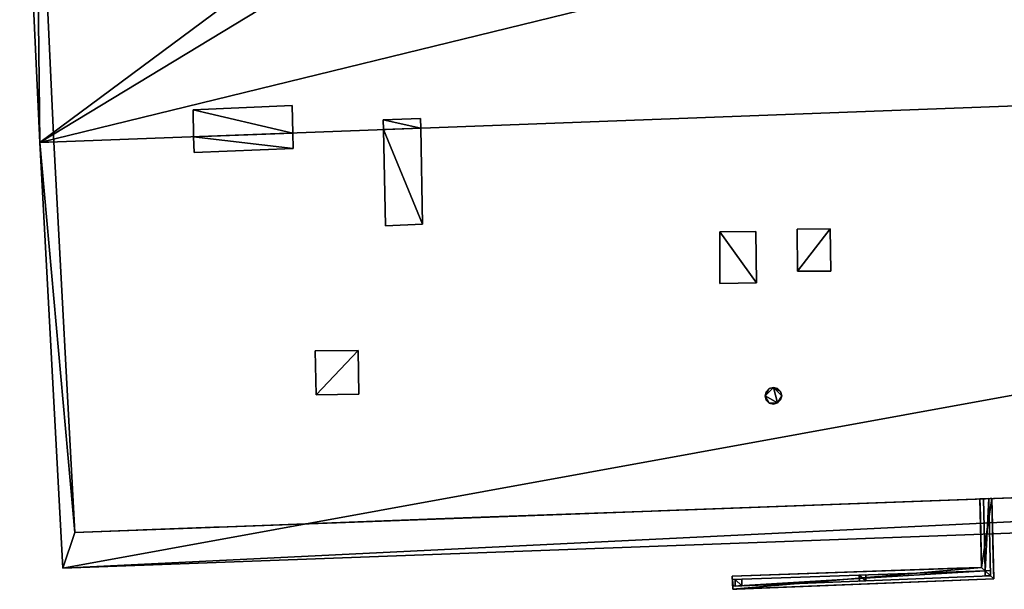
# Model space of a CAD drawing. Units: metres. Extents: x 71246 to 71886, y 348485 to 349008.
# Drawn here: x 71499 to 71513, y 348871 to 348879 of the extents above; entities that cross this region are included whole.
import ezdxf

# ---------------------------------------------------------------- set-up
doc = ezdxf.new("R2010")
doc.units = ezdxf.units.M
for name, color, linetype in [('FacadeFaces', 250, 'Continuous'), ('FloorBoundary', 4, 'Continuous'), ('FloorFaces', 250, 'Continuous'), ('OuterEaves', 4, 'Continuous'), ('OuterWalls', 4, 'Continuous'), ('ProtrusionFaces', 250, 'Continuous'), ('RidgeLines', 22, 'Continuous'), ('RoofFaces', 250, 'Continuous'), ('TerrainIntersection', 106, 'Continuous')]:
    doc.layers.add(name, color=color, linetype=linetype)

msp = doc.modelspace()

# ---------------------------------------------------------------- linework, layer by layer
at = {"layer": 'FacadeFaces'}
for points in [[(71499.594, 348877.307, 294.399), (71499.332, 348882.889, 292.277), (71499.332, 348882.889, 279.145), (71499.594, 348877.307, 294.399)], [(71499.594, 348877.307, 294.399), (71499.332, 348882.889, 279.145), (71499.594, 348877.307, 279.145), (71499.594, 348877.307, 294.399)], [(71501.561, 348877.761, 295.091), (71502.964, 348877.82, 295.091), (71502.964, 348877.82, 294.254), (71501.561, 348877.761, 295.091)], [(71501.561, 348877.761, 295.091), (71502.964, 348877.82, 294.254), (71501.561, 348877.761, 294.256), (71501.561, 348877.761, 295.091)], [(71501.57, 348877.379, 295.091), (71501.561, 348877.761, 295.091), (71501.561, 348877.761, 294.256), (71501.57, 348877.379, 295.091)], [(71501.57, 348877.379, 295.091), (71501.561, 348877.761, 294.256), (71501.57, 348877.379, 294.401), (71501.57, 348877.379, 295.091)], [(71502.964, 348877.82, 295.091), (71502.974, 348877.431, 295.091), (71502.974, 348877.431, 294.401), (71502.964, 348877.82, 295.091)], [(71502.964, 348877.82, 295.091), (71502.974, 348877.431, 294.401), (71502.964, 348877.82, 294.254), (71502.964, 348877.82, 295.091)], [(71504.252, 348877.617, 295.091), (71504.779, 348877.636, 295.091), (71504.779, 348877.636, 294.349), (71504.252, 348877.617, 295.091)], [(71504.252, 348877.617, 295.091), (71504.779, 348877.636, 294.349), (71504.252, 348877.617, 294.349), (71504.252, 348877.617, 295.091)], [(71504.255, 348877.48, 295.091), (71504.252, 348877.617, 295.091), (71504.252, 348877.617, 294.349), (71504.255, 348877.48, 295.091)], [(71504.255, 348877.48, 295.091), (71504.252, 348877.617, 294.349), (71504.255, 348877.48, 294.401), (71504.255, 348877.48, 295.091)], [(71504.779, 348877.636, 295.091), (71504.782, 348877.499, 295.091), (71504.782, 348877.499, 294.401), (71504.779, 348877.636, 295.091)], [(71504.779, 348877.636, 295.091), (71504.782, 348877.499, 294.401), (71504.779, 348877.636, 294.349), (71504.779, 348877.636, 295.091)], [(71502.974, 348877.431, 295.091), (71502.98, 348877.211, 295.091), (71502.98, 348877.211, 294.317), (71502.974, 348877.431, 295.091)], [(71502.974, 348877.431, 295.091), (71502.98, 348877.211, 294.317), (71502.974, 348877.431, 294.401), (71502.974, 348877.431, 295.091)], [(71504.282, 348876.121, 295.091), (71504.255, 348877.48, 295.091), (71504.255, 348877.48, 294.401), (71504.282, 348876.121, 295.091)], [(71504.282, 348876.121, 295.091), (71504.255, 348877.48, 294.401), (71504.282, 348876.121, 293.882), (71504.282, 348876.121, 295.091)], [(71504.782, 348877.499, 295.091), (71504.808, 348876.143, 295.091), (71504.808, 348876.143, 293.883), (71504.782, 348877.499, 295.091)], [(71504.782, 348877.499, 295.091), (71504.808, 348876.143, 293.883), (71504.782, 348877.499, 294.401), (71504.782, 348877.499, 295.091)], [(71499.891, 348871.783, 292.278), (71499.594, 348877.307, 294.399), (71499.594, 348877.307, 279.145), (71499.891, 348871.783, 292.278)], [(71499.891, 348871.783, 292.278), (71499.594, 348877.307, 279.145), (71499.891, 348871.783, 279.145), (71499.891, 348871.783, 292.278)], [(71501.576, 348877.157, 295.091), (71501.57, 348877.379, 295.091), (71501.57, 348877.379, 294.401), (71501.576, 348877.157, 295.091)], [(71501.576, 348877.157, 295.091), (71501.57, 348877.379, 294.401), (71501.576, 348877.157, 294.316), (71501.576, 348877.157, 295.091)], [(71502.98, 348877.211, 295.091), (71501.576, 348877.157, 295.091), (71501.576, 348877.157, 294.316), (71502.98, 348877.211, 295.091)], [(71502.98, 348877.211, 295.091), (71501.576, 348877.157, 294.316), (71502.98, 348877.211, 294.317), (71502.98, 348877.211, 295.091)], [(71504.808, 348876.143, 295.091), (71504.282, 348876.121, 295.091), (71504.282, 348876.121, 293.882), (71504.808, 348876.143, 295.091)], [(71504.808, 348876.143, 295.091), (71504.282, 348876.121, 293.882), (71504.808, 348876.143, 293.883), (71504.808, 348876.143, 295.091)], [(71509.012, 348876.035, 295.253), (71509.523, 348876.037, 295.253), (71509.523, 348876.037, 293.774), (71509.012, 348876.035, 295.253)], [(71509.012, 348876.035, 295.253), (71509.523, 348876.037, 293.774), (71509.012, 348876.035, 293.781), (71509.012, 348876.035, 295.253)], [(71509.012, 348875.303, 295.253), (71509.012, 348876.035, 295.253), (71509.012, 348876.035, 293.781), (71509.012, 348875.303, 295.253)], [(71509.012, 348875.303, 295.253), (71509.012, 348876.035, 293.781), (71509.012, 348875.303, 293.501), (71509.012, 348875.303, 295.253)], [(71509.523, 348876.037, 295.253), (71509.532, 348875.311, 295.253), (71509.532, 348875.311, 293.497), (71509.523, 348876.037, 295.253)], [(71509.523, 348876.037, 295.253), (71509.532, 348875.311, 293.497), (71509.523, 348876.037, 293.774), (71509.523, 348876.037, 295.253)], [(71510.109, 348876.07, 294.695), (71510.577, 348876.079, 294.695), (71510.577, 348876.079, 293.775), (71510.109, 348876.07, 294.695)], [(71510.109, 348876.07, 294.695), (71510.577, 348876.079, 293.775), (71510.109, 348876.07, 293.779), (71510.109, 348876.07, 294.695)], [(71510.109, 348876.07, 293.779), (71510.115, 348875.477, 294.695), (71510.109, 348876.07, 294.695), (71510.109, 348876.07, 293.779)], [(71510.115, 348875.477, 293.552), (71510.115, 348875.477, 294.695), (71510.109, 348876.07, 293.779), (71510.115, 348875.477, 293.552)], [(71510.577, 348876.079, 293.775), (71510.577, 348876.079, 294.695), (71510.584, 348875.477, 294.695), (71510.577, 348876.079, 293.775)], [(71510.577, 348876.079, 293.775), (71510.584, 348875.477, 294.695), (71510.584, 348875.477, 293.545), (71510.577, 348876.079, 293.775)], [(71510.115, 348875.477, 293.552), (71510.584, 348875.477, 294.695), (71510.115, 348875.477, 294.695), (71510.115, 348875.477, 293.552)], [(71510.584, 348875.477, 293.545), (71510.584, 348875.477, 294.695), (71510.115, 348875.477, 293.552), (71510.584, 348875.477, 293.545)], [(71509.532, 348875.311, 295.253), (71509.012, 348875.303, 295.253), (71509.012, 348875.303, 293.501), (71509.532, 348875.311, 295.253)], [(71509.532, 348875.311, 295.253), (71509.012, 348875.303, 293.501), (71509.532, 348875.311, 293.497), (71509.532, 348875.311, 295.253)], [(71503.287, 348874.352, 293.453), (71503.897, 348874.357, 293.453), (71503.897, 348874.357, 293.213), (71503.287, 348874.352, 293.453)], [(71503.287, 348874.352, 293.453), (71503.897, 348874.357, 293.213), (71503.287, 348874.352, 293.22), (71503.287, 348874.352, 293.453)], [(71503.302, 348873.728, 293.243), (71503.287, 348874.352, 293.453), (71503.287, 348874.352, 293.22), (71503.302, 348873.728, 293.243)], [(71503.302, 348873.728, 293.243), (71503.287, 348874.352, 293.22), (71503.302, 348873.728, 292.982), (71503.302, 348873.728, 293.243)], [(71503.897, 348874.357, 293.213), (71503.897, 348874.357, 293.453), (71503.908, 348873.738, 293.243), (71503.897, 348874.357, 293.213)], [(71503.897, 348874.357, 293.213), (71503.908, 348873.738, 293.243), (71503.908, 348873.738, 292.977), (71503.897, 348874.357, 293.213)], [(71509.714, 348873.816, 292.923), (71509.67, 348873.773, 293.585), (71509.714, 348873.816, 293.585), (71509.714, 348873.816, 292.923)], [(71509.67, 348873.773, 292.908), (71509.67, 348873.773, 293.585), (71509.714, 348873.816, 292.923), (71509.67, 348873.773, 292.908)], [(71509.774, 348873.832, 292.929), (71509.714, 348873.816, 293.585), (71509.774, 348873.832, 293.585), (71509.774, 348873.832, 292.929)], [(71509.714, 348873.816, 292.923), (71509.714, 348873.816, 293.585), (71509.774, 348873.832, 292.929), (71509.714, 348873.816, 292.923)], [(71509.774, 348873.832, 293.585), (71509.832, 348873.816, 293.585), (71509.832, 348873.816, 292.922), (71509.774, 348873.832, 293.585)], [(71509.774, 348873.832, 293.585), (71509.832, 348873.816, 292.922), (71509.774, 348873.832, 292.929), (71509.774, 348873.832, 293.585)], [(71509.832, 348873.816, 293.585), (71509.875, 348873.774, 293.585), (71509.875, 348873.774, 292.905), (71509.832, 348873.816, 293.585)], [(71509.832, 348873.816, 293.585), (71509.875, 348873.774, 292.905), (71509.832, 348873.816, 292.922), (71509.832, 348873.816, 293.585)], [(71503.908, 348873.738, 293.243), (71503.302, 348873.728, 293.243), (71503.302, 348873.728, 292.982), (71503.908, 348873.738, 293.243)], [(71503.908, 348873.738, 293.243), (71503.302, 348873.728, 292.982), (71503.908, 348873.738, 292.977), (71503.908, 348873.738, 293.243)], [(71509.655, 348873.714, 293.585), (71509.67, 348873.773, 293.585), (71509.67, 348873.773, 292.908), (71509.655, 348873.714, 293.585)], [(71509.655, 348873.714, 293.585), (71509.67, 348873.773, 292.908), (71509.655, 348873.714, 292.885), (71509.655, 348873.714, 293.585)], [(71509.655, 348873.714, 292.885), (71509.67, 348873.655, 293.585), (71509.655, 348873.714, 293.585), (71509.655, 348873.714, 292.885)], [(71509.67, 348873.655, 292.863), (71509.67, 348873.655, 293.585), (71509.655, 348873.714, 292.885), (71509.67, 348873.655, 292.863)], [(71509.714, 348873.612, 293.585), (71509.67, 348873.655, 293.585), (71509.67, 348873.655, 292.863), (71509.714, 348873.612, 293.585)], [(71509.714, 348873.612, 293.585), (71509.67, 348873.655, 292.863), (71509.714, 348873.612, 292.845), (71509.714, 348873.612, 293.585)], [(71509.875, 348873.657, 292.86), (71509.875, 348873.657, 293.585), (71509.831, 348873.613, 293.585), (71509.875, 348873.657, 292.86)], [(71509.875, 348873.657, 292.86), (71509.831, 348873.613, 293.585), (71509.831, 348873.613, 292.844), (71509.875, 348873.657, 292.86)], [(71509.875, 348873.774, 293.585), (71509.89, 348873.714, 293.585), (71509.89, 348873.714, 292.882), (71509.875, 348873.774, 293.585)], [(71509.875, 348873.774, 293.585), (71509.89, 348873.714, 292.882), (71509.875, 348873.774, 292.905), (71509.875, 348873.774, 293.585)], [(71509.89, 348873.714, 292.882), (71509.89, 348873.714, 293.585), (71509.875, 348873.657, 293.585), (71509.89, 348873.714, 292.882)], [(71509.89, 348873.714, 292.882), (71509.875, 348873.657, 293.585), (71509.875, 348873.657, 292.86), (71509.89, 348873.714, 292.882)], [(71509.773, 348873.596, 293.585), (71509.714, 348873.612, 293.585), (71509.714, 348873.612, 292.845), (71509.773, 348873.596, 293.585)], [(71509.773, 348873.596, 293.585), (71509.714, 348873.612, 292.845), (71509.773, 348873.596, 292.839), (71509.773, 348873.596, 293.585)], [(71509.831, 348873.613, 293.585), (71509.773, 348873.596, 293.585), (71509.773, 348873.596, 292.839), (71509.831, 348873.613, 293.585)], [(71509.831, 348873.613, 293.585), (71509.773, 348873.596, 292.839), (71509.831, 348873.613, 292.844), (71509.831, 348873.613, 293.585)], [(71541.48, 348873.32, 292.276), (71499.891, 348871.783, 292.278), (71499.891, 348871.783, 279.145), (71541.48, 348873.32, 292.276)], [(71541.48, 348873.32, 292.276), (71499.891, 348871.783, 279.145), (71541.48, 348873.32, 279.145), (71541.48, 348873.32, 292.276)], [(71512.694, 348872.257, 279.603), (71512.863, 348872.263, 279.603), (71512.863, 348872.263, 279.358), (71512.694, 348872.257, 279.603)], [(71512.694, 348872.257, 279.603), (71512.863, 348872.263, 279.358), (71512.694, 348872.257, 279.358), (71512.694, 348872.257, 279.603)], [(71512.716, 348871.287, 279.603), (71512.694, 348872.257, 279.603), (71512.694, 348872.257, 279.358), (71512.716, 348871.287, 279.603)], [(71512.716, 348871.287, 279.603), (71512.694, 348872.257, 279.358), (71512.716, 348871.287, 279.358), (71512.716, 348871.287, 279.603)], [(71512.819, 348872.261, 280.603), (71512.746, 348872.255, 280.503), (71512.746, 348872.255, 280.603), (71512.819, 348872.261, 280.603)], [(71512.819, 348872.261, 280.503), (71512.746, 348872.255, 280.503), (71512.819, 348872.261, 280.603), (71512.819, 348872.261, 280.503)], [(71512.746, 348872.255, 280.603), (71512.768, 348871.239, 280.503), (71512.768, 348871.239, 280.603), (71512.746, 348872.255, 280.603)], [(71512.746, 348872.255, 280.503), (71512.768, 348871.239, 280.503), (71512.746, 348872.255, 280.603), (71512.746, 348872.255, 280.503)], [(71512.845, 348871.169, 280.603), (71512.819, 348872.261, 280.503), (71512.819, 348872.261, 280.603), (71512.845, 348871.169, 280.603)], [(71512.845, 348871.169, 280.503), (71512.819, 348872.261, 280.503), (71512.845, 348871.169, 280.603), (71512.845, 348871.169, 280.503)], [(71512.863, 348872.263, 279.603), (71512.889, 348871.125, 279.603), (71512.889, 348871.125, 279.358), (71512.863, 348872.263, 279.603)], [(71512.863, 348872.263, 279.603), (71512.889, 348871.125, 279.358), (71512.863, 348872.263, 279.358), (71512.863, 348872.263, 279.603)], [(71509.189, 348871.163, 279.603), (71512.716, 348871.287, 279.603), (71512.716, 348871.287, 279.358), (71509.189, 348871.163, 279.603)], [(71509.189, 348871.163, 279.603), (71512.716, 348871.287, 279.358), (71509.189, 348871.163, 279.358), (71509.189, 348871.163, 279.603)], [(71509.2, 348870.977, 279.603), (71509.189, 348871.163, 279.603), (71509.189, 348871.163, 279.358), (71509.2, 348870.977, 279.603)], [(71509.2, 348870.977, 279.603), (71509.189, 348871.163, 279.358), (71509.2, 348870.977, 279.358), (71509.2, 348870.977, 279.603)], [(71512.768, 348871.239, 280.603), (71509.192, 348871.115, 280.503), (71509.192, 348871.115, 280.603), (71512.768, 348871.239, 280.603)], [(71512.768, 348871.239, 280.503), (71509.192, 348871.115, 280.503), (71512.768, 348871.239, 280.603), (71512.768, 348871.239, 280.503)], [(71509.203, 348871.021, 280.603), (71509.203, 348871.021, 280.503), (71512.845, 348871.169, 280.603), (71509.203, 348871.021, 280.603)], [(71512.845, 348871.169, 280.603), (71509.203, 348871.021, 280.503), (71512.845, 348871.169, 280.503), (71512.845, 348871.169, 280.603)], [(71510.986, 348871.177, 280.503), (71511.08, 348871.18, 280.503), (71511.08, 348871.18, 279.603), (71510.986, 348871.177, 280.503)], [(71510.986, 348871.177, 280.503), (71511.08, 348871.18, 279.603), (71510.986, 348871.177, 279.603), (71510.986, 348871.177, 280.503)], [(71510.988, 348871.094, 280.503), (71510.986, 348871.177, 280.503), (71510.986, 348871.177, 279.603), (71510.988, 348871.094, 280.503)], [(71510.988, 348871.094, 280.503), (71510.986, 348871.177, 279.603), (71510.988, 348871.094, 279.603), (71510.988, 348871.094, 280.503)], [(71511.08, 348871.18, 280.503), (71511.082, 348871.097, 280.503), (71511.082, 348871.097, 279.603), (71511.08, 348871.18, 280.503)], [(71511.08, 348871.18, 280.503), (71511.082, 348871.097, 279.603), (71511.08, 348871.18, 279.603), (71511.08, 348871.18, 280.503)], [(71512.768, 348871.239, 280.503), (71512.843, 348871.242, 280.503), (71512.843, 348871.242, 279.603), (71512.768, 348871.239, 280.503)], [(71512.768, 348871.239, 280.503), (71512.843, 348871.242, 279.603), (71512.768, 348871.239, 279.603), (71512.768, 348871.239, 280.503)], [(71512.768, 348871.166, 280.503), (71512.768, 348871.239, 280.503), (71512.768, 348871.239, 279.603), (71512.768, 348871.166, 280.503)], [(71512.768, 348871.166, 280.503), (71512.768, 348871.239, 279.603), (71512.768, 348871.166, 279.603), (71512.768, 348871.166, 280.503)], [(71512.845, 348871.169, 280.503), (71512.768, 348871.166, 280.503), (71512.768, 348871.166, 279.603), (71512.845, 348871.169, 280.503)], [(71512.845, 348871.169, 280.503), (71512.768, 348871.166, 279.603), (71512.845, 348871.169, 279.603), (71512.845, 348871.169, 280.503)], [(71512.843, 348871.242, 280.503), (71512.845, 348871.169, 280.503), (71512.845, 348871.169, 279.603), (71512.843, 348871.242, 280.503)], [(71512.843, 348871.242, 280.503), (71512.845, 348871.169, 279.603), (71512.843, 348871.242, 279.603), (71512.843, 348871.242, 280.503)], [(71509.192, 348871.115, 280.603), (71509.203, 348871.021, 280.503), (71509.203, 348871.021, 280.603), (71509.192, 348871.115, 280.603)], [(71509.192, 348871.115, 280.503), (71509.203, 348871.021, 280.503), (71509.192, 348871.115, 280.603), (71509.192, 348871.115, 280.503)], [(71512.889, 348871.125, 279.603), (71509.2, 348870.977, 279.603), (71509.2, 348870.977, 279.358), (71512.889, 348871.125, 279.603)], [(71512.889, 348871.125, 279.603), (71509.2, 348870.977, 279.358), (71512.889, 348871.125, 279.358), (71512.889, 348871.125, 279.603)], [(71509.232, 348871.022, 280.503), (71509.233, 348871.116, 280.503), (71509.233, 348871.116, 279.603), (71509.232, 348871.022, 280.503)], [(71509.232, 348871.022, 280.503), (71509.233, 348871.116, 279.603), (71509.232, 348871.022, 279.603), (71509.232, 348871.022, 280.503)], [(71509.324, 348871.026, 280.503), (71509.232, 348871.022, 280.503), (71509.232, 348871.022, 279.603), (71509.324, 348871.026, 280.503)], [(71509.324, 348871.026, 280.503), (71509.232, 348871.022, 279.603), (71509.324, 348871.026, 279.603), (71509.324, 348871.026, 280.503)], [(71509.233, 348871.116, 280.503), (71509.327, 348871.12, 280.503), (71509.327, 348871.12, 279.603), (71509.233, 348871.116, 280.503)], [(71509.233, 348871.116, 280.503), (71509.327, 348871.12, 279.603), (71509.233, 348871.116, 279.603), (71509.233, 348871.116, 280.503)], [(71509.327, 348871.12, 280.503), (71509.324, 348871.026, 280.503), (71509.324, 348871.026, 279.603), (71509.327, 348871.12, 280.503)], [(71509.327, 348871.12, 280.503), (71509.324, 348871.026, 279.603), (71509.327, 348871.12, 279.603), (71509.327, 348871.12, 280.503)], [(71511.082, 348871.097, 280.503), (71510.988, 348871.094, 280.503), (71510.988, 348871.094, 279.603), (71511.082, 348871.097, 280.503)], [(71511.082, 348871.097, 280.503), (71510.988, 348871.094, 279.603), (71511.082, 348871.097, 279.603), (71511.082, 348871.097, 280.503)]]:
    msp.add_3dface(points, dxfattribs=at)
at = {"layer": 'FloorBoundary'}
msp.add_polyline3d([(71512.845, 348871.169, 280.503), (71512.819, 348872.261, 280.503), (71512.746, 348872.255, 280.503), (71512.768, 348871.239, 280.503), (71509.192, 348871.115, 280.503), (71509.203, 348871.021, 280.503), (71512.845, 348871.169, 280.503)], dxfattribs=at)
at = {"layer": 'FloorFaces'}
for points in [[(71512.819, 348872.261, 280.503), (71512.768, 348871.239, 280.503), (71512.746, 348872.255, 280.503), (71512.819, 348872.261, 280.503)], [(71512.845, 348871.169, 280.503), (71512.768, 348871.239, 280.503), (71512.819, 348872.261, 280.503), (71512.845, 348871.169, 280.503)], [(71512.768, 348871.239, 280.503), (71509.203, 348871.021, 280.503), (71509.192, 348871.115, 280.503), (71512.768, 348871.239, 280.503)], [(71512.845, 348871.169, 280.503), (71509.203, 348871.021, 280.503), (71512.768, 348871.239, 280.503), (71512.845, 348871.169, 280.503)]]:
    msp.add_3dface(points, dxfattribs=at)
at = {"layer": 'OuterEaves'}
for points in [[(71530.78, 348884.553, 292.097), (71528.753, 348884.478, 292.097), (71510.103, 348883.788, 292.097), (71508.035, 348883.712, 292.097), (71499.109, 348883.381, 292.097), (71499.394, 348877.297, 294.401), (71499.718, 348871.277, 292.097), (71541.699, 348872.827, 292.097), (71541.465, 348878.877, 294.401), (71541.318, 348884.943, 292.097), (71530.78, 348884.553, 292.097)], [(71502.964, 348877.82, 295.091), (71501.561, 348877.761, 295.091), (71501.57, 348877.379, 295.091), (71501.576, 348877.157, 295.091), (71502.98, 348877.211, 295.091), (71502.974, 348877.431, 295.091), (71502.964, 348877.82, 295.091)], [(71504.282, 348876.121, 295.091), (71504.808, 348876.143, 295.091), (71504.782, 348877.499, 295.091), (71504.779, 348877.636, 295.091), (71504.252, 348877.617, 295.091), (71504.255, 348877.48, 295.091), (71504.282, 348876.121, 295.091)], [(71509.523, 348876.037, 295.253), (71509.012, 348876.035, 295.253), (71509.012, 348875.303, 295.253), (71509.532, 348875.311, 295.253), (71509.523, 348876.037, 295.253)], [(71510.577, 348876.079, 294.695), (71510.109, 348876.07, 294.695), (71510.115, 348875.477, 294.695), (71510.584, 348875.477, 294.695), (71510.577, 348876.079, 294.695)], [(71503.897, 348874.357, 293.453), (71503.287, 348874.352, 293.453), (71503.302, 348873.728, 293.243), (71503.908, 348873.738, 293.243), (71503.897, 348874.357, 293.453)], [(71509.89, 348873.714, 293.585), (71509.875, 348873.774, 293.585), (71509.832, 348873.816, 293.585), (71509.774, 348873.832, 293.585), (71509.714, 348873.816, 293.585), (71509.67, 348873.773, 293.585), (71509.655, 348873.714, 293.585), (71509.67, 348873.655, 293.585), (71509.714, 348873.612, 293.585), (71509.773, 348873.596, 293.585), (71509.831, 348873.613, 293.585), (71509.875, 348873.657, 293.585), (71509.89, 348873.714, 293.585)], [(71512.889, 348871.125, 279.603), (71512.863, 348872.263, 279.603), (71512.694, 348872.257, 279.603), (71512.716, 348871.287, 279.603), (71509.189, 348871.163, 279.603), (71509.2, 348870.977, 279.603), (71512.889, 348871.125, 279.603)], [(71512.845, 348871.169, 280.603), (71512.819, 348872.261, 280.603), (71512.746, 348872.255, 280.603), (71512.768, 348871.239, 280.603), (71509.192, 348871.115, 280.603), (71509.203, 348871.021, 280.603), (71512.845, 348871.169, 280.603)], [(71510.988, 348871.094, 280.503), (71511.082, 348871.097, 280.503), (71511.08, 348871.18, 280.503), (71510.986, 348871.177, 280.503), (71510.988, 348871.094, 280.503)], [(71512.768, 348871.239, 280.503), (71512.768, 348871.166, 280.503), (71512.845, 348871.169, 280.503), (71512.843, 348871.242, 280.503), (71512.768, 348871.239, 280.503)], [(71509.232, 348871.022, 280.503), (71509.324, 348871.026, 280.503), (71509.327, 348871.12, 280.503), (71509.233, 348871.116, 280.503), (71509.232, 348871.022, 280.503)]]:
    msp.add_polyline3d(points, dxfattribs=at)
at = {"layer": 'OuterWalls'}
for points in [[(71528.771, 348883.978, 292.286), (71510.121, 348883.288, 292.286), (71508.053, 348883.212, 292.285), (71499.332, 348882.889, 292.277), (71499.594, 348877.307, 294.399), (71499.891, 348871.783, 292.278), (71541.48, 348873.32, 292.276), (71541.265, 348878.871, 294.399), (71541.13, 348884.436, 292.277), (71530.798, 348884.053, 292.287), (71528.771, 348883.978, 292.286)], [(71502.964, 348877.82, 295.091), (71501.561, 348877.761, 295.091), (71501.57, 348877.379, 295.091), (71501.576, 348877.157, 295.091), (71502.98, 348877.211, 295.091), (71502.974, 348877.431, 295.091), (71502.964, 348877.82, 295.091)], [(71504.282, 348876.121, 295.091), (71504.808, 348876.143, 295.091), (71504.782, 348877.499, 295.091), (71504.779, 348877.636, 295.091), (71504.252, 348877.617, 295.091), (71504.255, 348877.48, 295.091), (71504.282, 348876.121, 295.091)], [(71509.523, 348876.037, 295.253), (71509.012, 348876.035, 295.253), (71509.012, 348875.303, 295.253), (71509.532, 348875.311, 295.253), (71509.523, 348876.037, 295.253)], [(71510.577, 348876.079, 294.695), (71510.109, 348876.07, 294.695), (71510.115, 348875.477, 294.695), (71510.584, 348875.477, 294.695), (71510.577, 348876.079, 294.695)], [(71503.897, 348874.357, 293.453), (71503.287, 348874.352, 293.453), (71503.302, 348873.728, 293.243), (71503.908, 348873.738, 293.243), (71503.897, 348874.357, 293.453)], [(71509.89, 348873.714, 293.585), (71509.875, 348873.774, 293.585), (71509.832, 348873.816, 293.585), (71509.774, 348873.832, 293.585), (71509.714, 348873.816, 293.585), (71509.67, 348873.773, 293.585), (71509.655, 348873.714, 293.585), (71509.67, 348873.655, 293.585), (71509.714, 348873.612, 293.585), (71509.773, 348873.596, 293.585), (71509.831, 348873.613, 293.585), (71509.875, 348873.657, 293.585), (71509.89, 348873.714, 293.585)], [(71512.889, 348871.125, 279.603), (71512.863, 348872.263, 279.603), (71512.694, 348872.257, 279.603), (71512.716, 348871.287, 279.603), (71509.189, 348871.163, 279.603), (71509.2, 348870.977, 279.603), (71512.889, 348871.125, 279.603)], [(71510.988, 348871.094, 280.503), (71511.082, 348871.097, 280.503), (71511.08, 348871.18, 280.503), (71510.986, 348871.177, 280.503), (71510.988, 348871.094, 280.503)], [(71512.768, 348871.239, 280.503), (71512.768, 348871.166, 280.503), (71512.845, 348871.169, 280.503), (71512.843, 348871.242, 280.503), (71512.768, 348871.239, 280.503)], [(71509.232, 348871.022, 280.503), (71509.324, 348871.026, 280.503), (71509.327, 348871.12, 280.503), (71509.233, 348871.116, 280.503), (71509.232, 348871.022, 280.503)]]:
    msp.add_polyline3d(points, dxfattribs=at)
at = {"layer": 'ProtrusionFaces'}
for points in [[(71499.109, 348883.381, 292.097), (71499.332, 348882.889, 292.277), (71499.394, 348877.297, 294.401), (71499.109, 348883.381, 292.097)], [(71499.332, 348882.889, 292.277), (71499.594, 348877.307, 294.399), (71499.394, 348877.297, 294.401), (71499.332, 348882.889, 292.277)], [(71499.594, 348877.307, 294.399), (71499.891, 348871.783, 292.278), (71499.394, 348877.297, 294.401), (71499.594, 348877.307, 294.399)], [(71499.394, 348877.297, 294.401), (71499.891, 348871.783, 292.278), (71499.718, 348871.277, 292.097), (71499.394, 348877.297, 294.401)], [(71499.718, 348871.277, 292.097), (71541.48, 348873.32, 292.276), (71541.699, 348872.827, 292.097), (71499.718, 348871.277, 292.097)], [(71499.891, 348871.783, 292.278), (71541.48, 348873.32, 292.276), (71499.718, 348871.277, 292.097), (71499.891, 348871.783, 292.278)]]:
    msp.add_3dface(points, dxfattribs=at)
at = {"layer": 'RidgeLines'}
msp.add_polyline3d([(71541.465, 348878.877, 294.401), (71499.394, 348877.297, 294.401)], dxfattribs=at)
at = {"layer": 'RoofFaces'}
for points in [[(71510.103, 348883.788, 292.097), (71499.394, 348877.297, 294.401), (71528.753, 348884.478, 292.097), (71510.103, 348883.788, 292.097)], [(71499.394, 348877.297, 294.401), (71541.465, 348878.877, 294.401), (71528.753, 348884.478, 292.097), (71499.394, 348877.297, 294.401)], [(71499.109, 348883.381, 292.097), (71499.394, 348877.297, 294.401), (71508.035, 348883.712, 292.097), (71499.109, 348883.381, 292.097)], [(71508.035, 348883.712, 292.097), (71499.394, 348877.297, 294.401), (71510.103, 348883.788, 292.097), (71508.035, 348883.712, 292.097)], [(71499.718, 348871.277, 292.097), (71541.465, 348878.877, 294.401), (71499.394, 348877.297, 294.401), (71499.718, 348871.277, 292.097)], [(71541.699, 348872.827, 292.097), (71541.465, 348878.877, 294.401), (71499.718, 348871.277, 292.097), (71541.699, 348872.827, 292.097)], [(71501.561, 348877.761, 295.091), (71502.974, 348877.431, 295.091), (71502.964, 348877.82, 295.091), (71501.561, 348877.761, 295.091)], [(71501.57, 348877.379, 295.091), (71502.974, 348877.431, 295.091), (71501.561, 348877.761, 295.091), (71501.57, 348877.379, 295.091)], [(71504.779, 348877.636, 295.091), (71504.252, 348877.617, 295.091), (71504.782, 348877.499, 295.091), (71504.779, 348877.636, 295.091)], [(71504.252, 348877.617, 295.091), (71504.255, 348877.48, 295.091), (71504.782, 348877.499, 295.091), (71504.252, 348877.617, 295.091)], [(71502.98, 348877.211, 295.091), (71502.974, 348877.431, 295.091), (71501.57, 348877.379, 295.091), (71502.98, 348877.211, 295.091)], [(71504.782, 348877.499, 295.091), (71504.255, 348877.48, 295.091), (71504.808, 348876.143, 295.091), (71504.782, 348877.499, 295.091)], [(71504.808, 348876.143, 295.091), (71504.255, 348877.48, 295.091), (71504.282, 348876.121, 295.091), (71504.808, 348876.143, 295.091)], [(71501.576, 348877.157, 295.091), (71502.98, 348877.211, 295.091), (71501.57, 348877.379, 295.091), (71501.576, 348877.157, 295.091)], [(71509.012, 348876.035, 295.253), (71509.532, 348875.311, 295.253), (71509.523, 348876.037, 295.253), (71509.012, 348876.035, 295.253)], [(71509.012, 348875.303, 295.253), (71509.532, 348875.311, 295.253), (71509.012, 348876.035, 295.253), (71509.012, 348875.303, 295.253)], [(71510.109, 348876.07, 294.695), (71510.115, 348875.477, 294.695), (71510.577, 348876.079, 294.695), (71510.109, 348876.07, 294.695)], [(71510.115, 348875.477, 294.695), (71510.584, 348875.477, 294.695), (71510.577, 348876.079, 294.695), (71510.115, 348875.477, 294.695)], [(71503.287, 348874.352, 293.453), (71503.302, 348873.728, 293.243), (71503.897, 348874.357, 293.453), (71503.287, 348874.352, 293.453)], [(71503.302, 348873.728, 293.243), (71503.908, 348873.738, 293.243), (71503.897, 348874.357, 293.453), (71503.302, 348873.728, 293.243)], [(71509.714, 348873.816, 293.585), (71509.655, 348873.714, 293.585), (71509.774, 348873.832, 293.585), (71509.714, 348873.816, 293.585)], [(71509.655, 348873.714, 293.585), (71509.831, 348873.613, 293.585), (71509.774, 348873.832, 293.585), (71509.655, 348873.714, 293.585)], [(71509.67, 348873.773, 293.585), (71509.655, 348873.714, 293.585), (71509.714, 348873.816, 293.585), (71509.67, 348873.773, 293.585)], [(71509.875, 348873.774, 293.585), (71509.774, 348873.832, 293.585), (71509.89, 348873.714, 293.585), (71509.875, 348873.774, 293.585)], [(71509.774, 348873.832, 293.585), (71509.831, 348873.613, 293.585), (71509.89, 348873.714, 293.585), (71509.774, 348873.832, 293.585)], [(71509.832, 348873.816, 293.585), (71509.774, 348873.832, 293.585), (71509.875, 348873.774, 293.585), (71509.832, 348873.816, 293.585)], [(71509.67, 348873.655, 293.585), (71509.714, 348873.612, 293.585), (71509.655, 348873.714, 293.585), (71509.67, 348873.655, 293.585)], [(71509.714, 348873.612, 293.585), (71509.831, 348873.613, 293.585), (71509.655, 348873.714, 293.585), (71509.714, 348873.612, 293.585)], [(71509.831, 348873.613, 293.585), (71509.875, 348873.657, 293.585), (71509.89, 348873.714, 293.585), (71509.831, 348873.613, 293.585)], [(71509.773, 348873.596, 293.585), (71509.831, 348873.613, 293.585), (71509.714, 348873.612, 293.585), (71509.773, 348873.596, 293.585)], [(71512.694, 348872.257, 279.603), (71512.716, 348871.287, 279.603), (71512.863, 348872.263, 279.603), (71512.694, 348872.257, 279.603)], [(71512.863, 348872.263, 279.603), (71512.716, 348871.287, 279.603), (71512.889, 348871.125, 279.603), (71512.863, 348872.263, 279.603)], [(71512.746, 348872.255, 280.603), (71512.768, 348871.239, 280.603), (71512.819, 348872.261, 280.603), (71512.746, 348872.255, 280.603)], [(71512.819, 348872.261, 280.603), (71512.768, 348871.239, 280.603), (71512.845, 348871.169, 280.603), (71512.819, 348872.261, 280.603)], [(71509.189, 348871.163, 279.603), (71509.2, 348870.977, 279.603), (71512.716, 348871.287, 279.603), (71509.189, 348871.163, 279.603)], [(71512.716, 348871.287, 279.603), (71509.2, 348870.977, 279.603), (71512.889, 348871.125, 279.603), (71512.716, 348871.287, 279.603)], [(71509.192, 348871.115, 280.603), (71509.203, 348871.021, 280.603), (71512.768, 348871.239, 280.603), (71509.192, 348871.115, 280.603)], [(71512.768, 348871.239, 280.603), (71509.203, 348871.021, 280.603), (71512.845, 348871.169, 280.603), (71512.768, 348871.239, 280.603)], [(71511.08, 348871.18, 280.503), (71510.986, 348871.177, 280.503), (71511.082, 348871.097, 280.503), (71511.08, 348871.18, 280.503)], [(71511.082, 348871.097, 280.503), (71510.986, 348871.177, 280.503), (71510.988, 348871.094, 280.503), (71511.082, 348871.097, 280.503)], [(71512.845, 348871.169, 280.503), (71512.843, 348871.242, 280.503), (71512.768, 348871.239, 280.503), (71512.845, 348871.169, 280.503)], [(71512.768, 348871.166, 280.503), (71512.845, 348871.169, 280.503), (71512.768, 348871.239, 280.503), (71512.768, 348871.166, 280.503)], [(71509.324, 348871.026, 280.503), (71509.233, 348871.116, 280.503), (71509.232, 348871.022, 280.503), (71509.324, 348871.026, 280.503)], [(71509.327, 348871.12, 280.503), (71509.233, 348871.116, 280.503), (71509.324, 348871.026, 280.503), (71509.327, 348871.12, 280.503)]]:
    msp.add_3dface(points, dxfattribs=at)
at = {"layer": 'TerrainIntersection'}
for points in [[(71516.472, 348872.396, 279.426), (71508.147, 348872.088, 279.346), (71508.042, 348872.084, 279.337), (71505.763, 348872, 279.422), (71505, 348871.972, 279.45), (71502.046, 348871.863, 279.47), (71501.856, 348871.856, 279.468), (71500.855, 348871.819, 279.419), (71500.758, 348871.815, 279.418), (71499.891, 348871.783, 279.41), (71499.889, 348871.815, 279.41), (71499.879, 348872, 279.412), (71499.874, 348872.094, 279.411), (71499.865, 348872.27, 279.412), (71499.781, 348873.828, 279.429), (71499.733, 348874.72, 279.461), (71499.602, 348877.166, 279.48), (71499.594, 348877.307, 279.481), (71499.503, 348879.251, 279.497)], [(71509.253, 348870.979, 279.361), (71512.889, 348871.125, 279.388), (71512.886, 348871.258, 279.386), (71512.869, 348872, 279.378), (71512.863, 348872.263, 279.391), (71512.84, 348872.262, 279.391), (71512.694, 348872.257, 279.389), (71512.696, 348872.152, 279.384), (71512.7, 348872, 279.377), (71512.716, 348871.287, 279.385), (71512.365, 348871.275, 279.382), (71509.189, 348871.163, 279.358), (71509.2, 348870.977, 279.361), (71509.253, 348870.979, 279.361)]]:
    msp.add_polyline3d(points, dxfattribs=at)

doc.saveas('drawing.dxf')
